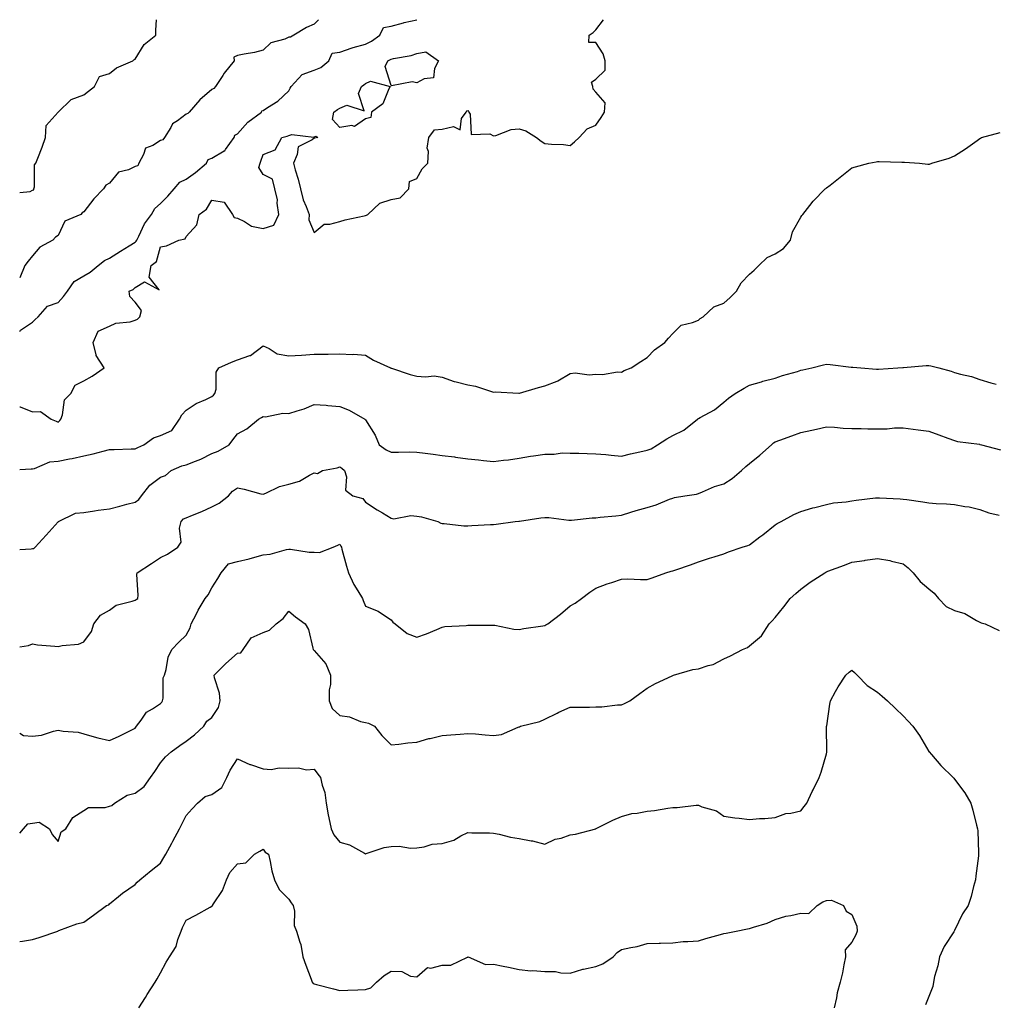
# Model space of a CAD drawing. Units: inches. Extents: x 923603 to 926243, y 7342778 to 7345418.
# Drawn here: x 923603 to 923984, y 7345033 to 7345418 of the extents above; entities that cross this region are included whole.
import ezdxf

# ---------------------------------------------------------------- set-up
doc = ezdxf.new("R2010")
doc.units = ezdxf.units.IN
doc.header["$MEASUREMENT"] = 0
doc.layers.add('Contour_92367342', color=7, linetype='Continuous', true_color=0xb0c2a7)

msp = doc.modelspace()

# ---------------------------------------------------------------- linework, layer by layer
at = {"layer": 'Contour_92367342'}
for points in [[(923603, 7345296.19, 3343), (923603.33, 7345296.64, 3343), (923608.05, 7345299.85, 3343), (923609.06, 7345300.91, 3343), (923610.16, 7345301.92, 3343), (923613.85, 7345306.12, 3343), (923618.05, 7345307.56, 3343), (923620.15, 7345309.82, 3343), (923621.73, 7345311.92, 3343), (923624.31, 7345315.66, 3343), (923628.05, 7345317.9, 3343), (923630.55, 7345319.42, 3343), (923633.65, 7345321.92, 3343), (923636.06, 7345323.91, 3343), (923638.05, 7345324.89, 3343), (923642.41, 7345327.56, 3343), (923645.76, 7345329.63, 3343), (923648.05, 7345331.04, 3343), (923648.52, 7345331.45, 3343), (923648.76, 7345331.92, 3343), (923649.56, 7345333.43, 3343), (923651.77, 7345338.2, 3343), (923654.44, 7345341.92, 3343), (923655.74, 7345344.23, 3343), (923658.05, 7345346.2, 3343), (923660.9, 7345349.07, 3343), (923663.32, 7345351.92, 3343), (923665.48, 7345354.49, 3343), (923668.05, 7345355.63, 3343), (923671.71, 7345358.26, 3343), (923675.96, 7345361.92, 3343), (923676.64, 7345363.33, 3343), (923678.05, 7345363.93, 3343), (923682.84, 7345366.71, 3343), (923683.15, 7345366.82, 3343), (923683.4, 7345367.27, 3343), (923686.77, 7345371.92, 3343), (923687.03, 7345372.94, 3343), (923688.05, 7345373.44, 3343), (923692.05, 7345377.92, 3343), (923697.47, 7345381.92, 3343), (923697.62, 7345382.35, 3343), (923698.05, 7345382.49, 3343), (923699.79, 7345383.66, 3343), (923703.83, 7345386.14, 3343), (923708.05, 7345390.22, 3343), (923708.68, 7345391.29, 3343), (923709.01, 7345391.92, 3343), (923713.36, 7345396.61, 3343), (923718.05, 7345398.34, 3343), (923720.59, 7345399.38, 3343), (923723.77, 7345401.92, 3343), (923725.09, 7345404.88, 3343), (923728.05, 7345405.32, 3343), (923732.9, 7345407.07, 3343), (923733.26, 7345407.13, 3343), (923738.05, 7345408.39, 3343), (923740.34, 7345409.63, 3343), (923743.59, 7345411.92, 3343), (923745.03, 7345414.94, 3343), (923748.05, 7345415.44, 3343), (923752.91, 7345416.78, 3343), (923753.12, 7345416.85, 3343), (923758.05, 7345417.97, 3343), (923758.1, 7345418, 3343)], [(923719.75, 7345418, 3343), (923718.05, 7345416.3, 3343), (923715.02, 7345414.95, 3343), (923710.13, 7345411.92, 3343), (923708.74, 7345411.23, 3343), (923708.05, 7345411.12, 3343), (923706.57, 7345410.44, 3343), (923701.04, 7345408.93, 3343), (923698.05, 7345406.08, 3343), (923694.73, 7345405.24, 3343), (923690.67, 7345404.54, 3343), (923688.05, 7345403.95, 3343), (923686.63, 7345403.34, 3343), (923686.74, 7345401.92, 3343), (923682.9, 7345397.07, 3343), (923682.33, 7345396.2, 3343), (923679.42, 7345391.92, 3343), (923678.83, 7345391.14, 3343), (923678.05, 7345390.69, 3343), (923673.32, 7345386.65, 3343), (923669.21, 7345381.92, 3343), (923668.65, 7345381.32, 3343), (923668.05, 7345381.06, 3343), (923664.63, 7345378.5, 3343), (923662.69, 7345377.28, 3343), (923662.03, 7345375.9, 3343), (923659.52, 7345371.92, 3343), (923658.93, 7345371.04, 3343), (923658.05, 7345370.75, 3343), (923654.95, 7345368.82, 3343), (923652.16, 7345367.81, 3343), (923651.4, 7345365.27, 3343), (923649.47, 7345361.92, 3343), (923649.11, 7345360.86, 3343), (923648.05, 7345360.58, 3343), (923645.5, 7345359.37, 3343), (923641.57, 7345358.4, 3343), (923638.05, 7345354.18, 3343), (923636.66, 7345353.31, 3343), (923635.7, 7345351.92, 3343), (923631.98, 7345347.99, 3343), (923628.05, 7345342.96, 3343), (923627.41, 7345342.56, 3343), (923626.82, 7345341.92, 3343), (923620.66, 7345339.31, 3343), (923618.05, 7345333.74, 3343), (923617, 7345332.97, 3343), (923615.91, 7345331.92, 3343), (923610.87, 7345329.1, 3343), (923608.05, 7345325.71, 3343), (923606.25, 7345323.72, 3343), (923605.02, 7345321.92, 3343), (923603, 7345317.16, 3343)], [(923603, 7345266.72, 3342), (923603.24, 7345266.73, 3342), (923608.05, 7345264.78, 3342), (923611.06, 7345264.93, 3342), (923615.26, 7345261.92, 3342), (923617.24, 7345261.11, 3342), (923618.05, 7345260.71, 3342), (923618.62, 7345261.35, 3342), (923619.05, 7345261.92, 3342), (923619.71, 7345263.59, 3342), (923620.54, 7345269.43, 3342), (923623, 7345271.92, 3342), (923624.72, 7345275.25, 3342), (923628.05, 7345276.88, 3342), (923631.24, 7345278.73, 3342), (923635.95, 7345281.92, 3342), (923632.87, 7345286.74, 3342), (923632.9, 7345287.07, 3342), (923631.68, 7345291.92, 3342), (923633.61, 7345296.36, 3342), (923638.05, 7345298.22, 3342), (923640.58, 7345299.39, 3342), (923646.14, 7345300.01, 3342), (923648.05, 7345300.55, 3342), (923648.98, 7345300.99, 3342), (923649.98, 7345301.92, 3342), (923650.56, 7345304.43, 3342), (923648.05, 7345307.66, 3342), (923646.03, 7345309.9, 3342), (923645.75, 7345311.92, 3342), (923647.38, 7345312.59, 3342), (923648.05, 7345313.38, 3342), (923651.76, 7345315.63, 3342), (923657.47, 7345312.5, 3342), (923653.51, 7345317.38, 3342), (923654.36, 7345321.92, 3342), (923656.42, 7345323.55, 3342), (923658.05, 7345329.24, 3342), (923660.29, 7345329.68, 3342), (923665.16, 7345331.92, 3342), (923667.61, 7345332.36, 3342), (923668.05, 7345333.31, 3342), (923672.16, 7345337.81, 3342), (923673.08, 7345341.92, 3342), (923676.01, 7345343.96, 3342), (923678.05, 7345347.47, 3342), (923682.89, 7345346.76, 3342), (923686.15, 7345341.92, 3342), (923686.81, 7345340.68, 3342), (923688.05, 7345340.44, 3342), (923690.8, 7345339.17, 3342), (923693.5, 7345337.37, 3342), (923698.05, 7345336.43, 3342), (923702.27, 7345337.7, 3342), (923704.22, 7345341.92, 3342), (923703.59, 7345346.38, 3342), (923703.69, 7345347.56, 3342), (923702.61, 7345351.92, 3342), (923701.77, 7345355.64, 3342), (923698.05, 7345357.56, 3342), (923696.41, 7345360.28, 3342), (923696.91, 7345361.92, 3342), (923697.19, 7345362.78, 3342), (923698.05, 7345365.37, 3342), (923702.83, 7345367.14, 3342), (923705.35, 7345371.92, 3342), (923707.45, 7345372.52, 3342), (923708.05, 7345372.72, 3342), (923709.23, 7345373.1, 3342), (923717.93, 7345372.04, 3342), (923718.05, 7345372.22, 3342), (923718.68, 7345372.55, 3342), (923719.42, 7345371.92, 3342), (923718.31, 7345371.66, 3342), (923718.05, 7345371.7, 3342), (923717.2, 7345371.07, 3342), (923711.7, 7345368.27, 3342), (923711.43, 7345365.3, 3342), (923709.93, 7345361.92, 3342), (923710.59, 7345359.38, 3342), (923711.79, 7345355.66, 3342), (923712.61, 7345351.92, 3342), (923713.7, 7345347.57, 3342), (923714.92, 7345345.05, 3342), (923716.07, 7345341.92, 3342), (923715.94, 7345339.81, 3342), (923718.05, 7345334.9, 3342), (923721.85, 7345338.12, 3342), (923724.18, 7345338.05, 3342), (923728.05, 7345339.21, 3342), (923730.13, 7345339.84, 3342), (923737.52, 7345341.39, 3342), (923738.05, 7345341.53, 3342), (923738.39, 7345341.58, 3342), (923738.92, 7345341.92, 3342), (923743.71, 7345346.26, 3342), (923748.05, 7345347.78, 3342), (923751.61, 7345348.36, 3342), (923754.92, 7345351.92, 3342), (923755.18, 7345354.79, 3342), (923758.05, 7345355.91, 3342), (923760.23, 7345359.74, 3342), (923762.34, 7345361.92, 3342), (923762.63, 7345366.5, 3342), (923762.12, 7345367.85, 3342), (923762.82, 7345371.92, 3342), (923765.03, 7345374.94, 3342), (923768.05, 7345375.27, 3342), (923772.4, 7345376.27, 3342), (923774.97, 7345375, 3342), (923775.55, 7345379.42, 3342), (923777.35, 7345381.92, 3342), (923777.63, 7345382.34, 3342), (923778.05, 7345382.55, 3342), (923778.28, 7345382.15, 3342), (923778.46, 7345381.92, 3342), (923778.93, 7345381.04, 3342), (923779.32, 7345373.19, 3342), (923786.61, 7345373.36, 3342), (923788.05, 7345372.67, 3342), (923788.93, 7345372.8, 3342), (923794.92, 7345375.05, 3342), (923798.05, 7345375.33, 3342), (923800.67, 7345374.54, 3342), (923804.79, 7345371.92, 3342), (923806.65, 7345370.52, 3342), (923808.05, 7345369.57, 3342), (923810.66, 7345369.31, 3342), (923815.36, 7345369.23, 3342), (923818.05, 7345368.85, 3342), (923819.71, 7345370.26, 3342), (923821.44, 7345371.92, 3342), (923824.67, 7345375.3, 3342), (923828.05, 7345376.79, 3342), (923830.16, 7345379.81, 3342), (923831.38, 7345381.92, 3342), (923831.66, 7345385.53, 3342), (923828.05, 7345389.7, 3342), (923826.98, 7345390.85, 3342), (923826.87, 7345391.92, 3342), (923826.37, 7345393.6, 3342), (923828.05, 7345394.75, 3342), (923831.63, 7345398.34, 3342), (923831.62, 7345401.92, 3342), (923830.83, 7345404.7, 3342), (923828.05, 7345409.09, 3342), (923825.27, 7345409.14, 3342), (923825.42, 7345411.92, 3342), (923826.91, 7345413.06, 3342), (923828.05, 7345413.99, 3342), (923830.97, 7345418, 3342)], [(923603, 7345350.53, 3343), (923607.06, 7345350.93, 3343), (923608.05, 7345351.39, 3343), (923608.46, 7345351.51, 3343), (923608.57, 7345351.92, 3343), (923608.8, 7345352.67, 3343), (923608.74, 7345361.23, 3343), (923609.28, 7345361.92, 3343), (923610.02, 7345363.89, 3343), (923611.77, 7345368.2, 3343), (923613.09, 7345371.92, 3343), (923613.37, 7345376.6, 3343), (923618.05, 7345381.92, 3343), (923623.12, 7345386.85, 3343), (923628.05, 7345388.63, 3343), (923629.92, 7345390.05, 3343), (923632.16, 7345391.92, 3343), (923634.12, 7345395.85, 3343), (923638.05, 7345396.97, 3343), (923640.79, 7345399.18, 3343), (923647.16, 7345401.92, 3343), (923647.63, 7345402.34, 3343), (923648.05, 7345402.59, 3343), (923651.6, 7345408.37, 3343), (923656.11, 7345411.92, 3343), (923656.12, 7345413.85, 3343), (923656.45, 7345418, 3343)], [(923603, 7345242.29, 3341), (923607.46, 7345242.51, 3341), (923608.05, 7345242.51, 3341), (923608.75, 7345242.62, 3341), (923614.76, 7345245.21, 3341), (923618.05, 7345245.49, 3341), (923622.51, 7345246.38, 3341), (923623.47, 7345246.5, 3341), (923628.05, 7345247.61, 3341), (923631.64, 7345248.33, 3341), (923635.6, 7345249.47, 3341), (923638.05, 7345250.04, 3341), (923639.94, 7345250.03, 3341), (923646.49, 7345250.36, 3341), (923648.05, 7345250.34, 3341), (923649.16, 7345250.81, 3341), (923651.5, 7345251.92, 3341), (923655.28, 7345254.69, 3341), (923658.05, 7345255.49, 3341), (923662.44, 7345257.53, 3341), (923665.46, 7345261.92, 3341), (923666.32, 7345263.65, 3341), (923668.05, 7345265.42, 3341), (923671.96, 7345268.01, 3341), (923675.75, 7345269.62, 3341), (923678.05, 7345270.76, 3341), (923678.67, 7345271.3, 3341), (923679.26, 7345271.92, 3341), (923679.71, 7345273.59, 3341), (923679.71, 7345280.26, 3341), (923680.73, 7345281.92, 3341), (923685.72, 7345284.25, 3341), (923688.05, 7345285.15, 3341), (923692.91, 7345286.78, 3341), (923693.17, 7345286.8, 3341), (923698.05, 7345290.58, 3341), (923700.44, 7345289.53, 3341), (923703.53, 7345287.4, 3341), (923708.05, 7345286.64, 3341), (923713.04, 7345286.93, 3341), (923713.06, 7345286.93, 3341), (923718.05, 7345287.33, 3341), (923722.6, 7345287.37, 3341), (923723.51, 7345287.38, 3341), (923728.05, 7345287.42, 3341), (923732.79, 7345287.18, 3341), (923733.43, 7345287.3, 3341), (923738.05, 7345286.93, 3341), (923741.12, 7345284.99, 3341), (923747.86, 7345281.92, 3341), (923748, 7345281.87, 3341), (923748.05, 7345281.85, 3341), (923748.15, 7345281.82, 3341), (923755.52, 7345279.39, 3341), (923758.05, 7345278.79, 3341), (923761.53, 7345278.44, 3341), (923764.92, 7345278.8, 3341), (923768.05, 7345278.29, 3341), (923772.74, 7345276.61, 3341), (923773.46, 7345276.51, 3341), (923778.05, 7345275.33, 3341), (923780.97, 7345274.84, 3341), (923787.26, 7345272.71, 3341), (923788.05, 7345272.54, 3341), (923788.69, 7345272.56, 3341), (923797.91, 7345272.06, 3341), (923798.05, 7345272.07, 3341), (923798.26, 7345272.13, 3341), (923805.63, 7345274.34, 3341), (923808.05, 7345275, 3341), (923812.95, 7345276.82, 3341), (923813.11, 7345276.86, 3341), (923818.05, 7345279.8, 3341), (923819.92, 7345280.05, 3341), (923825.42, 7345279.29, 3341), (923828.05, 7345279.5, 3341), (923830.59, 7345279.38, 3341), (923836.51, 7345280.38, 3341), (923838.05, 7345280.26, 3341), (923839.04, 7345280.93, 3341), (923841.78, 7345281.92, 3341), (923845.54, 7345284.43, 3341), (923848.05, 7345286.08, 3341), (923850.95, 7345289.02, 3341), (923854.92, 7345291.92, 3341), (923856.43, 7345293.54, 3341), (923858.05, 7345295.41, 3341), (923861.33, 7345298.64, 3341), (923865.8, 7345299.67, 3341), (923868.05, 7345300.67, 3341), (923868.71, 7345301.26, 3341), (923869.89, 7345301.92, 3341), (923874.11, 7345305.86, 3341), (923878.05, 7345307.3, 3341), (923880.47, 7345309.5, 3341), (923882.92, 7345311.92, 3341), (923884.75, 7345315.22, 3341), (923888.05, 7345318.52, 3341), (923889.89, 7345320.08, 3341), (923891.61, 7345321.92, 3341), (923894.88, 7345325.09, 3341), (923898.05, 7345326.52, 3341), (923901.34, 7345328.63, 3341), (923904.06, 7345331.92, 3341), (923904.86, 7345335.11, 3341), (923908.05, 7345340.9, 3341), (923908.49, 7345341.48, 3341), (923908.85, 7345341.92, 3341), (923911.55, 7345345.42, 3341), (923912.83, 7345347.14, 3341), (923917.64, 7345351.92, 3341), (923917.86, 7345352.11, 3341), (923918.05, 7345352.25, 3341), (923919.53, 7345353.4, 3341), (923923.49, 7345356.48, 3341), (923928.05, 7345360.14, 3341), (923929.45, 7345360.52, 3341), (923934.64, 7345361.92, 3341), (923937.53, 7345362.44, 3341), (923938.05, 7345362.55, 3341), (923938.69, 7345362.56, 3341), (923947.58, 7345362.39, 3341), (923948.05, 7345362.4, 3341), (923948.53, 7345362.4, 3341), (923954.41, 7345361.92, 3341), (923957.69, 7345361.56, 3341), (923958.05, 7345361.5, 3341), (923958.39, 7345361.58, 3341), (923959.3, 7345361.92, 3341), (923966.07, 7345363.9, 3341), (923968.05, 7345364.84, 3341), (923972.37, 7345367.6, 3341), (923976.95, 7345370.82, 3341), (923978.05, 7345371.58, 3341), (923978.26, 7345371.71, 3341), (923978.64, 7345371.92, 3341), (923985.98, 7345373.99, 3341)], [(923603, 7345210.99, 3340), (923607.46, 7345211.33, 3340), (923608.05, 7345211.44, 3340), (923608.53, 7345211.44, 3340), (923609, 7345211.92, 3340), (923613.3, 7345216.67, 3340), (923618.05, 7345221.83, 3340), (923618.11, 7345221.86, 3340), (923618.17, 7345221.92, 3340), (923624.82, 7345225.15, 3340), (923628.05, 7345225.51, 3340), (923632.19, 7345226.06, 3340), (923633.64, 7345226.33, 3340), (923638.05, 7345226.85, 3340), (923642.07, 7345227.9, 3340), (923644.81, 7345228.68, 3340), (923648.05, 7345229.56, 3340), (923649.49, 7345230.48, 3340), (923650.55, 7345231.92, 3340), (923653.81, 7345236.16, 3340), (923658.05, 7345239.3, 3340), (923659.99, 7345239.98, 3340), (923662.18, 7345241.92, 3340), (923666.29, 7345243.68, 3340), (923668.05, 7345244.03, 3340), (923671.65, 7345245.52, 3340), (923673.73, 7345246.24, 3340), (923678.05, 7345248.48, 3340), (923680.54, 7345249.43, 3340), (923684.77, 7345251.92, 3340), (923686.18, 7345253.79, 3340), (923688.05, 7345256.19, 3340), (923691.77, 7345258.2, 3340), (923696.27, 7345261.92, 3340), (923697.42, 7345262.55, 3340), (923698.05, 7345262.92, 3340), (923698.95, 7345262.82, 3340), (923705.73, 7345264.24, 3340), (923708.05, 7345264.11, 3340), (923711.36, 7345265.23, 3340), (923714.06, 7345265.91, 3340), (923718.05, 7345267.7, 3340), (923722.63, 7345267.34, 3340), (923723.38, 7345267.25, 3340), (923728.05, 7345266.92, 3340), (923731.62, 7345265.49, 3340), (923737.84, 7345261.92, 3340), (923737.94, 7345261.81, 3340), (923738.05, 7345261.64, 3340), (923741.84, 7345255.71, 3340), (923743.36, 7345251.92, 3340), (923746.1, 7345249.97, 3340), (923748.05, 7345249.09, 3340), (923750.99, 7345248.98, 3340), (923755.3, 7345249.17, 3340), (923758.05, 7345249.05, 3340), (923761.36, 7345248.61, 3340), (923764.44, 7345248.31, 3340), (923768.05, 7345247.79, 3340), (923772.82, 7345247.15, 3340), (923773.24, 7345247.11, 3340), (923778.05, 7345246.43, 3340), (923782.15, 7345246.02, 3340), (923784.18, 7345245.79, 3340), (923788.05, 7345245.39, 3340), (923792.01, 7345245.88, 3340), (923793.87, 7345246.1, 3340), (923798.05, 7345246.64, 3340), (923802.49, 7345247.48, 3340), (923803.71, 7345247.58, 3340), (923808.05, 7345248.28, 3340), (923811.75, 7345248.22, 3340), (923814.87, 7345248.74, 3340), (923818.05, 7345248.68, 3340), (923821.34, 7345248.63, 3340), (923824.58, 7345248.45, 3340), (923828.05, 7345248.4, 3340), (923831.87, 7345248.1, 3340), (923833.95, 7345247.82, 3340), (923838.05, 7345247.53, 3340), (923841.6, 7345248.37, 3340), (923845.26, 7345249.13, 3340), (923848.05, 7345249.76, 3340), (923849.63, 7345250.34, 3340), (923852.11, 7345251.92, 3340), (923855.68, 7345254.29, 3340), (923858.05, 7345255.56, 3340), (923862.39, 7345257.58, 3340), (923867.71, 7345261.92, 3340), (923867.89, 7345262.08, 3340), (923868.05, 7345262.19, 3340), (923868.72, 7345262.59, 3340), (923874.34, 7345265.63, 3340), (923878.05, 7345268.54, 3340), (923879.86, 7345270.11, 3340), (923882.46, 7345271.92, 3340), (923885.89, 7345274.08, 3340), (923888.05, 7345275.23, 3340), (923892.68, 7345276.55, 3340), (923893.24, 7345276.73, 3340), (923898.05, 7345278.01, 3340), (923900.92, 7345279.05, 3340), (923906.73, 7345280.6, 3340), (923908.05, 7345281.02, 3340), (923908.81, 7345281.16, 3340), (923912.34, 7345281.92, 3340), (923916.87, 7345283.1, 3340), (923918.05, 7345283.41, 3340), (923919.47, 7345283.34, 3340), (923927.71, 7345282.26, 3340), (923928.05, 7345282.24, 3340), (923928.35, 7345282.22, 3340), (923931.5, 7345281.92, 3340), (923937.63, 7345281.5, 3340), (923938.05, 7345281.47, 3340), (923938.46, 7345281.51, 3340), (923945.96, 7345281.92, 3340), (923947.9, 7345282.07, 3340), (923948.05, 7345282.08, 3340), (923948.21, 7345282.08, 3340), (923957.02, 7345282.95, 3340), (923958.05, 7345282.94, 3340), (923958.86, 7345282.73, 3340), (923961.93, 7345281.92, 3340), (923966.78, 7345280.65, 3340), (923968.05, 7345280.18, 3340), (923970.47, 7345279.5, 3340), (923974.7, 7345278.57, 3340), (923978.05, 7345277.46, 3340), (923982.25, 7345276.12, 3340), (923984.4, 7345275.57, 3340)], [(923603, 7345172.98, 3339), (923606.46, 7345173.51, 3339), (923608.05, 7345174.09, 3339), (923609.91, 7345173.78, 3339), (923616.7, 7345173.27, 3339), (923618.05, 7345173.08, 3339), (923619.62, 7345173.49, 3339), (923625.94, 7345174.03, 3339), (923628.05, 7345174.94, 3339), (923631, 7345178.97, 3339), (923632.01, 7345181.92, 3339), (923634.56, 7345185.41, 3339), (923638.05, 7345187.35, 3339), (923640.74, 7345189.23, 3339), (923646.93, 7345190.8, 3339), (923648.05, 7345191.26, 3339), (923648.46, 7345191.51, 3339), (923649.19, 7345191.92, 3339), (923649.28, 7345193.15, 3339), (923648.76, 7345201.21, 3339), (923648.83, 7345201.92, 3339), (923654.45, 7345205.52, 3339), (923658.05, 7345207.94, 3339), (923660.73, 7345209.24, 3339), (923664.81, 7345211.92, 3339), (923666.09, 7345213.88, 3339), (923665.43, 7345219.3, 3339), (923666.05, 7345221.92, 3339), (923667.02, 7345222.95, 3339), (923668.05, 7345223.35, 3339), (923670.54, 7345224.41, 3339), (923674.08, 7345225.89, 3339), (923678.05, 7345227.63, 3339), (923680.85, 7345229.12, 3339), (923684.6, 7345231.92, 3339), (923686.15, 7345233.82, 3339), (923688.05, 7345235.08, 3339), (923690.68, 7345234.55, 3339), (923697.18, 7345232.79, 3339), (923698.05, 7345232.59, 3339), (923699.11, 7345232.98, 3339), (923704.41, 7345235.56, 3339), (923708.05, 7345236.49, 3339), (923712.33, 7345237.64, 3339), (923716.13, 7345240, 3339), (923718.05, 7345240.91, 3339), (923719.33, 7345240.64, 3339), (923721.25, 7345241.92, 3339), (923727, 7345242.97, 3339), (923728.05, 7345243.35, 3339), (923728.86, 7345242.73, 3339), (923729.79, 7345241.92, 3339), (923730.63, 7345239.34, 3339), (923730.26, 7345234.13, 3339), (923733.05, 7345231.92, 3339), (923737.06, 7345230.93, 3339), (923738.05, 7345229.47, 3339), (923742.65, 7345226.52, 3339), (923744.63, 7345225.34, 3339), (923748.05, 7345223.26, 3339), (923749.13, 7345223, 3339), (923755.73, 7345224.24, 3339), (923758.05, 7345223.97, 3339), (923759.89, 7345223.76, 3339), (923766.33, 7345221.92, 3339), (923767.46, 7345221.33, 3339), (923768.05, 7345221.16, 3339), (923768.81, 7345221.16, 3339), (923776.41, 7345220.28, 3339), (923778.05, 7345220.27, 3339), (923779.64, 7345220.33, 3339), (923786.88, 7345220.75, 3339), (923788.05, 7345220.8, 3339), (923789.03, 7345220.94, 3339), (923796.57, 7345221.92, 3339), (923797.9, 7345222.07, 3339), (923798.05, 7345222.08, 3339), (923798.23, 7345222.1, 3339), (923806.53, 7345223.44, 3339), (923808.05, 7345223.56, 3339), (923809.66, 7345223.53, 3339), (923817.53, 7345222.44, 3339), (923818.05, 7345222.43, 3339), (923818.57, 7345222.44, 3339), (923826.6, 7345223.37, 3339), (923828.05, 7345223.39, 3339), (923829.73, 7345223.6, 3339), (923835.8, 7345224.17, 3339), (923838.05, 7345224.46, 3339), (923841.7, 7345225.57, 3339), (923843.72, 7345226.25, 3339), (923848.05, 7345227.46, 3339), (923851.54, 7345228.43, 3339), (923856.75, 7345230.62, 3339), (923858.05, 7345231.07, 3339), (923858.7, 7345231.27, 3339), (923862.76, 7345231.92, 3339), (923867.34, 7345232.63, 3339), (923868.05, 7345232.94, 3339), (923869.66, 7345233.53, 3339), (923874.37, 7345235.6, 3339), (923878.05, 7345236.69, 3339), (923881.23, 7345238.74, 3339), (923884.92, 7345241.92, 3339), (923886.54, 7345243.43, 3339), (923888.05, 7345244.57, 3339), (923892.1, 7345247.87, 3339), (923896.56, 7345251.92, 3339), (923897.34, 7345252.63, 3339), (923898.05, 7345253.1, 3339), (923899.91, 7345253.78, 3339), (923904.51, 7345255.46, 3339), (923908.05, 7345256.75, 3339), (923912.37, 7345257.6, 3339), (923914.21, 7345258.08, 3339), (923918.05, 7345258.91, 3339), (923921.23, 7345258.74, 3339), (923924.58, 7345258.45, 3339), (923928.05, 7345258.27, 3339), (923931.67, 7345258.3, 3339), (923934.25, 7345258.12, 3339), (923938.05, 7345258.14, 3339), (923941.81, 7345258.16, 3339), (923944.65, 7345258.52, 3339), (923948.05, 7345258.54, 3339), (923951.94, 7345258.03, 3339), (923953.84, 7345257.71, 3339), (923958.05, 7345257.21, 3339), (923961.91, 7345255.78, 3339), (923965.49, 7345254.48, 3339), (923968.05, 7345253.54, 3339), (923969.32, 7345253.19, 3339), (923977.86, 7345252.11, 3339), (923978.05, 7345252.07, 3339), (923978.17, 7345252.04, 3339), (923978.69, 7345251.92, 3339), (923986.04, 7345249.91, 3339)], [(923603, 7345139.25, 3338), (923604.46, 7345138.33, 3338), (923608.05, 7345138.03, 3338), (923611.47, 7345138.5, 3338), (923616.2, 7345140.07, 3338), (923618.05, 7345140.44, 3338), (923619.94, 7345140.03, 3338), (923625.83, 7345139.7, 3338), (923628.05, 7345139, 3338), (923632.09, 7345137.88, 3338), (923633.5, 7345137.37, 3338), (923638.05, 7345136.36, 3338), (923641.88, 7345138.09, 3338), (923646.58, 7345140.45, 3338), (923648.05, 7345141.16, 3338), (923648.35, 7345141.62, 3338), (923648.63, 7345141.92, 3338), (923650.45, 7345144.32, 3338), (923652.51, 7345147.46, 3338), (923654.84, 7345148.71, 3338), (923658.05, 7345150.85, 3338), (923658.56, 7345151.41, 3338), (923658.78, 7345151.92, 3338), (923658.99, 7345152.86, 3338), (923659.09, 7345160.88, 3338), (923659.52, 7345161.92, 3338), (923660.2, 7345164.07, 3338), (923660.98, 7345168.99, 3338), (923662.46, 7345171.92, 3338), (923665.2, 7345174.77, 3338), (923668.05, 7345177.58, 3338), (923669.57, 7345180.4, 3338), (923670, 7345181.92, 3338), (923672.04, 7345185.91, 3338), (923672.68, 7345187.29, 3338), (923675.49, 7345191.92, 3338), (923676.62, 7345193.35, 3338), (923678.05, 7345196.01, 3338), (923680.34, 7345199.63, 3338), (923681.71, 7345201.92, 3338), (923684.57, 7345205.4, 3338), (923688.05, 7345206.29, 3338), (923692.64, 7345207.33, 3338), (923693.91, 7345207.78, 3338), (923698.05, 7345208.94, 3338), (923700.76, 7345209.21, 3338), (923707.15, 7345211.02, 3338), (923708.05, 7345211.14, 3338), (923708.8, 7345211.17, 3338), (923716.09, 7345209.96, 3338), (923718.05, 7345210.01, 3338), (923720.14, 7345209.83, 3338), (923725.41, 7345211.92, 3338), (923727.22, 7345212.75, 3338), (923728.05, 7345213.05, 3338), (923728.45, 7345212.32, 3338), (923728.64, 7345211.92, 3338), (923728.87, 7345211.1, 3338), (923730.64, 7345204.51, 3338), (923731.39, 7345201.92, 3338), (923733.51, 7345197.38, 3338), (923735.11, 7345194.86, 3338), (923736.83, 7345191.92, 3338), (923737.19, 7345191.06, 3338), (923738.05, 7345188.92, 3338), (923742.98, 7345186.85, 3338), (923743.51, 7345186.46, 3338), (923748.05, 7345183.49, 3338), (923748.7, 7345182.57, 3338), (923749.6, 7345181.92, 3338), (923754.34, 7345178.21, 3338), (923758.05, 7345176.82, 3338), (923761.93, 7345178.04, 3338), (923765.94, 7345179.81, 3338), (923768.05, 7345180.61, 3338), (923769, 7345180.97, 3338), (923777.4, 7345181.27, 3338), (923778.05, 7345181.41, 3338), (923778.57, 7345181.4, 3338), (923787.63, 7345181.5, 3338), (923788.05, 7345181.49, 3338), (923788.55, 7345181.42, 3338), (923796.04, 7345179.91, 3338), (923798.05, 7345179.69, 3338), (923799.87, 7345180.1, 3338), (923807.32, 7345181.19, 3338), (923808.05, 7345181.33, 3338), (923808.46, 7345181.51, 3338), (923809.21, 7345181.92, 3338), (923814.2, 7345185.77, 3338), (923818.05, 7345189, 3338), (923819.92, 7345190.05, 3338), (923822.44, 7345191.92, 3338), (923825.66, 7345194.31, 3338), (923828.05, 7345195.94, 3338), (923832.44, 7345197.53, 3338), (923834.27, 7345198.14, 3338), (923838.05, 7345199.45, 3338), (923840.48, 7345199.49, 3338), (923845.4, 7345199.27, 3338), (923848.05, 7345199.31, 3338), (923850.03, 7345199.94, 3338), (923855.36, 7345201.92, 3338), (923857.47, 7345202.5, 3338), (923858.05, 7345202.65, 3338), (923859.2, 7345203.07, 3338), (923865.01, 7345204.96, 3338), (923868.05, 7345206.25, 3338), (923872.36, 7345207.61, 3338), (923874.29, 7345208.16, 3338), (923878.05, 7345209.3, 3338), (923879.88, 7345210.09, 3338), (923885.17, 7345211.92, 3338), (923887.36, 7345212.61, 3338), (923888.05, 7345212.87, 3338), (923892.08, 7345215.95, 3338), (923893.18, 7345216.79, 3338), (923898.05, 7345220.65, 3338), (923898.85, 7345221.12, 3338), (923900.43, 7345221.92, 3338), (923905.34, 7345224.63, 3338), (923908.05, 7345225.89, 3338), (923912.71, 7345227.26, 3338), (923913.57, 7345227.44, 3338), (923918.05, 7345228.58, 3338), (923920.79, 7345229.18, 3338), (923925.72, 7345229.59, 3338), (923928.05, 7345230, 3338), (923929.75, 7345230.22, 3338), (923937.28, 7345231.15, 3338), (923938.05, 7345231.25, 3338), (923938.76, 7345231.21, 3338), (923946.92, 7345230.79, 3338), (923948.05, 7345230.72, 3338), (923949.47, 7345230.5, 3338), (923955.7, 7345229.57, 3338), (923958.05, 7345229.21, 3338), (923960.99, 7345228.98, 3338), (923964.98, 7345228.85, 3338), (923968.05, 7345228.58, 3338), (923972.14, 7345227.83, 3338), (923973.8, 7345227.67, 3338), (923978.05, 7345226.7, 3338), (923981.52, 7345225.39, 3338), (923985.57, 7345224.4, 3338)], [(923603, 7345100.19, 3337), (923604.52, 7345101.92, 3337), (923606.2, 7345103.77, 3337), (923608.05, 7345104.13, 3337), (923610.56, 7345104.43, 3337), (923614.69, 7345101.92, 3337), (923615.74, 7345099.61, 3337), (923618.05, 7345096.95, 3337), (923619.25, 7345100.72, 3337), (923621.03, 7345101.92, 3337), (923623.71, 7345106.26, 3337), (923628.05, 7345109.06, 3337), (923629.81, 7345110.16, 3337), (923636.37, 7345110.24, 3337), (923638.05, 7345110.71, 3337), (923638.92, 7345111.05, 3337), (923640.05, 7345111.92, 3337), (923644.94, 7345115.03, 3337), (923648.05, 7345115.75, 3337), (923651.6, 7345118.37, 3337), (923654.14, 7345121.92, 3337), (923655.76, 7345124.21, 3337), (923658.05, 7345127.62, 3337), (923659.97, 7345130, 3337), (923662.15, 7345131.92, 3337), (923665.48, 7345134.49, 3337), (923668.05, 7345136.16, 3337), (923671.31, 7345138.66, 3337), (923674.91, 7345141.92, 3337), (923676.05, 7345143.92, 3337), (923678.05, 7345145.43, 3337), (923680.66, 7345149.31, 3337), (923681.28, 7345151.92, 3337), (923680.99, 7345154.86, 3337), (923679.07, 7345160.9, 3337), (923678.92, 7345161.92, 3337), (923683.48, 7345166.49, 3337), (923688.05, 7345170.54, 3337), (923689.34, 7345170.63, 3337), (923690.25, 7345171.92, 3337), (923693.41, 7345176.56, 3337), (923698.05, 7345178.56, 3337), (923700.5, 7345179.47, 3337), (923703.17, 7345181.92, 3337), (923705.86, 7345184.11, 3337), (923708.05, 7345186.96, 3337), (923710.78, 7345184.65, 3337), (923714.51, 7345181.92, 3337), (923715.82, 7345179.69, 3337), (923717.45, 7345172.52, 3337), (923717.67, 7345171.92, 3337), (923717.84, 7345171.71, 3337), (923718.05, 7345171.61, 3337), (923722.51, 7345166.38, 3337), (923724.41, 7345161.92, 3337), (923724.4, 7345158.27, 3337), (923723.81, 7345156.16, 3337), (923723.81, 7345151.92, 3337), (923725.01, 7345148.88, 3337), (923728.05, 7345146.12, 3337), (923731.78, 7345145.65, 3337), (923736.12, 7345143.85, 3337), (923738.05, 7345143.44, 3337), (923739.25, 7345143.12, 3337), (923741.63, 7345141.92, 3337), (923744.43, 7345138.3, 3337), (923748.05, 7345134.63, 3337), (923751.07, 7345134.94, 3337), (923754.55, 7345135.42, 3337), (923758.05, 7345135.73, 3337), (923762.84, 7345137.13, 3337), (923763.36, 7345137.23, 3337), (923768.05, 7345138.39, 3337), (923771.32, 7345138.65, 3337), (923775.05, 7345138.92, 3337), (923778.05, 7345139.16, 3337), (923781.04, 7345138.93, 3337), (923784.74, 7345138.61, 3337), (923788.05, 7345138.35, 3337), (923791.19, 7345138.78, 3337), (923797.73, 7345141.6, 3337), (923798.05, 7345141.68, 3337), (923798.19, 7345141.78, 3337), (923798.59, 7345141.92, 3337), (923806.2, 7345143.77, 3337), (923808.05, 7345144.66, 3337), (923812.85, 7345147.12, 3337), (923813.52, 7345147.39, 3337), (923818.05, 7345149.41, 3337), (923820.5, 7345149.47, 3337), (923825.54, 7345149.41, 3337), (923828.05, 7345149.48, 3337), (923830.41, 7345149.56, 3337), (923836.42, 7345150.29, 3337), (923838.05, 7345150.35, 3337), (923839.16, 7345150.81, 3337), (923841.24, 7345151.92, 3337), (923845.16, 7345154.81, 3337), (923848.05, 7345156.77, 3337), (923851.35, 7345158.62, 3337), (923857.83, 7345161.7, 3337), (923858.05, 7345161.81, 3337), (923858.14, 7345161.83, 3337), (923858.33, 7345161.92, 3337), (923865.89, 7345164.08, 3337), (923868.05, 7345164.43, 3337), (923871.84, 7345165.71, 3337), (923873.88, 7345166.09, 3337), (923878.05, 7345168.27, 3337), (923880.57, 7345169.4, 3337), (923885.24, 7345171.92, 3337), (923887.24, 7345172.73, 3337), (923888.05, 7345173.32, 3337), (923892.66, 7345177.31, 3337), (923895.66, 7345181.92, 3337), (923896.89, 7345183.08, 3337), (923898.05, 7345184.46, 3337), (923901.4, 7345188.57, 3337), (923903.88, 7345191.92, 3337), (923906.12, 7345193.85, 3337), (923908.05, 7345195.52, 3337), (923911.77, 7345198.2, 3337), (923917.4, 7345201.92, 3337), (923917.82, 7345202.15, 3337), (923918.05, 7345202.27, 3337), (923918.61, 7345202.48, 3337), (923925.08, 7345204.89, 3337), (923928.05, 7345206.04, 3337), (923932.89, 7345206.76, 3337), (923933.18, 7345206.79, 3337), (923938.05, 7345207.55, 3337), (923942.86, 7345206.73, 3337), (923943.46, 7345206.51, 3337), (923948.05, 7345205.39, 3337), (923949.98, 7345203.85, 3337), (923951.91, 7345201.92, 3337), (923954.65, 7345198.52, 3337), (923958.05, 7345195.66, 3337), (923960.12, 7345193.99, 3337), (923961.85, 7345191.92, 3337), (923964.82, 7345188.69, 3337), (923968.05, 7345187.13, 3337), (923972.19, 7345186.06, 3337), (923976.65, 7345183.32, 3337), (923978.05, 7345182.67, 3337), (923978.49, 7345182.36, 3337), (923980.02, 7345181.92, 3337), (923985.52, 7345179.39, 3337)], [(923603, 7345057.9, 3336), (923604.12, 7345057.99, 3336), (923608.05, 7345058.58, 3336), (923610.58, 7345059.39, 3336), (923617.87, 7345061.92, 3336), (923617.99, 7345061.98, 3336), (923618.05, 7345062.04, 3336), (923618.23, 7345062.1, 3336), (923625.27, 7345064.7, 3336), (923628.05, 7345065.39, 3336), (923631.84, 7345068.13, 3336), (923636.96, 7345071.92, 3336), (923637.76, 7345072.21, 3336), (923638.05, 7345072.56, 3336), (923641.63, 7345075.5, 3336), (923643.18, 7345076.79, 3336), (923648.05, 7345080.13, 3336), (923648.88, 7345081.09, 3336), (923649.89, 7345081.92, 3336), (923654.33, 7345085.64, 3336), (923658.05, 7345088.46, 3336), (923659.33, 7345090.64, 3336), (923660.09, 7345091.92, 3336), (923662.46, 7345096.33, 3336), (923662.87, 7345097.1, 3336), (923665.42, 7345101.92, 3336), (923666.3, 7345103.67, 3336), (923668.05, 7345107.12, 3336), (923670.32, 7345109.65, 3336), (923672.43, 7345111.92, 3336), (923675.44, 7345114.53, 3336), (923678.05, 7345115.33, 3336), (923681.9, 7345118.07, 3336), (923683.92, 7345121.92, 3336), (923685.16, 7345124.81, 3336), (923688.05, 7345129.21, 3336), (923692.92, 7345127.05, 3336), (923693.09, 7345126.96, 3336), (923698.05, 7345125.26, 3336), (923701.24, 7345125.11, 3336), (923704.32, 7345125.65, 3336), (923708.05, 7345125.54, 3336), (923711.83, 7345125.7, 3336), (923715.03, 7345124.94, 3336), (923718.05, 7345125.17, 3336), (923719.41, 7345123.28, 3336), (923720.47, 7345121.92, 3336), (923721.1, 7345118.87, 3336), (923722.18, 7345116.05, 3336), (923722.72, 7345111.92, 3336), (923723.5, 7345107.37, 3336), (923723.78, 7345106.19, 3336), (923724.59, 7345101.92, 3336), (923725.65, 7345099.52, 3336), (923728.05, 7345096.66, 3336), (923731.75, 7345095.62, 3336), (923737.61, 7345092.36, 3336), (923738.05, 7345092.17, 3336), (923738.37, 7345092.24, 3336), (923745.37, 7345094.6, 3336), (923748.05, 7345095, 3336), (923751.21, 7345095.08, 3336), (923755.6, 7345094.37, 3336), (923758.05, 7345094.47, 3336), (923761.01, 7345094.88, 3336), (923764.14, 7345095.83, 3336), (923768.05, 7345096.19, 3336), (923772.49, 7345097.48, 3336), (923775.29, 7345099.16, 3336), (923778.05, 7345100.47, 3336), (923779.64, 7345100.33, 3336), (923786.44, 7345100.31, 3336), (923788.05, 7345100.13, 3336), (923790.24, 7345099.73, 3336), (923794.74, 7345098.61, 3336), (923798.05, 7345098.11, 3336), (923802.8, 7345097.17, 3336), (923803.27, 7345097.14, 3336), (923808.05, 7345095.82, 3336), (923812.15, 7345097.82, 3336), (923814.42, 7345098.29, 3336), (923818.05, 7345099.5, 3336), (923820.12, 7345099.85, 3336), (923827.95, 7345101.92, 3336), (923828.03, 7345101.94, 3336), (923828.05, 7345101.94, 3336), (923828.1, 7345101.97, 3336), (923834.66, 7345105.31, 3336), (923838.05, 7345106.72, 3336), (923842.13, 7345107.84, 3336), (923844.12, 7345107.99, 3336), (923848.05, 7345108.79, 3336), (923850.92, 7345109.05, 3336), (923856.11, 7345109.98, 3336), (923858.05, 7345110.19, 3336), (923859.78, 7345110.19, 3336), (923867.24, 7345111.11, 3336), (923868.05, 7345111.11, 3336), (923869.47, 7345110.5, 3336), (923875.09, 7345108.96, 3336), (923878.05, 7345106.78, 3336), (923882.3, 7345106.17, 3336), (923883.94, 7345106.03, 3336), (923888.05, 7345105.48, 3336), (923891.98, 7345105.85, 3336), (923894.02, 7345105.95, 3336), (923898.05, 7345106.35, 3336), (923902.16, 7345107.81, 3336), (923904.13, 7345108, 3336), (923908.05, 7345108.94, 3336), (923909.41, 7345110.56, 3336), (923910.43, 7345111.92, 3336), (923912.56, 7345116.43, 3336), (923912.87, 7345117.1, 3336), (923915.22, 7345121.92, 3336), (923915.99, 7345123.98, 3336), (923918.05, 7345131.17, 3336), (923918.18, 7345131.79, 3336), (923918.21, 7345131.92, 3336), (923918.22, 7345132.09, 3336), (923918.15, 7345141.82, 3336), (923918.16, 7345141.92, 3336), (923918.19, 7345142.06, 3336), (923919.4, 7345150.57, 3336), (923919.69, 7345151.92, 3336), (923921.68, 7345155.55, 3336), (923922.61, 7345157.36, 3336), (923925.64, 7345161.92, 3336), (923926.92, 7345163.05, 3336), (923928.05, 7345163.88, 3336), (923929.09, 7345162.96, 3336), (923930.13, 7345161.92, 3336), (923933.94, 7345157.81, 3336), (923938.05, 7345155.23, 3336), (923939.86, 7345153.73, 3336), (923941.91, 7345151.92, 3336), (923944.99, 7345148.86, 3336), (923948.05, 7345146.03, 3336), (923950.04, 7345143.91, 3336), (923951.86, 7345141.92, 3336), (923954.47, 7345138.34, 3336), (923958.05, 7345132.08, 3336), (923958.12, 7345131.99, 3336), (923958.18, 7345131.92, 3336), (923959.11, 7345130.86, 3336), (923962.77, 7345126.64, 3336), (923967.53, 7345121.92, 3336), (923967.77, 7345121.64, 3336), (923968.05, 7345121.32, 3336), (923972.11, 7345115.98, 3336), (923974.43, 7345111.92, 3336), (923975.31, 7345109.18, 3336), (923976.71, 7345103.26, 3336), (923977.09, 7345101.92, 3336), (923977.19, 7345101.06, 3336), (923977.47, 7345092.5, 3336), (923977.52, 7345091.92, 3336), (923977.47, 7345091.34, 3336), (923976.4, 7345083.57, 3336), (923976.25, 7345081.92, 3336), (923975.51, 7345079.38, 3336), (923974.57, 7345075.4, 3336), (923973.38, 7345071.92, 3336), (923971.27, 7345068.7, 3336), (923968.05, 7345062.15, 3336), (923967.95, 7345061.92, 3336), (923967.81, 7345061.68, 3336), (923964.07, 7345055.9, 3336), (923962.21, 7345051.92, 3336), (923961.63, 7345048.34, 3336), (923960.33, 7345044.2, 3336), (923959.85, 7345041.92, 3336), (923959.64, 7345040.33, 3336), (923958.05, 7345036.37, 3336), (923956.8, 7345033.17, 3336)], [(923649.58, 7345031.92, 3335), (923652.16, 7345036.03, 3335), (923652.84, 7345037.13, 3335), (923655.95, 7345041.92, 3335), (923656.73, 7345043.24, 3335), (923658.05, 7345045.58, 3335), (923660.16, 7345049.81, 3335), (923661.52, 7345051.92, 3335), (923664.05, 7345055.92, 3335), (923664.77, 7345058.64, 3335), (923666.09, 7345061.92, 3335), (923666.59, 7345063.38, 3335), (923668.05, 7345066.16, 3335), (923671.8, 7345068.17, 3335), (923677.4, 7345071.27, 3335), (923678.05, 7345071.62, 3335), (923678.24, 7345071.73, 3335), (923678.34, 7345071.92, 3335), (923678.75, 7345072.62, 3335), (923682.21, 7345077.76, 3335), (923683.75, 7345081.92, 3335), (923685.13, 7345084.84, 3335), (923688.05, 7345088.2, 3335), (923691.32, 7345088.65, 3335), (923694.74, 7345091.92, 3335), (923696.79, 7345093.18, 3335), (923698.05, 7345093.92, 3335), (923698.92, 7345092.79, 3335), (923700.13, 7345091.92, 3335), (923700.8, 7345089.17, 3335), (923701.53, 7345085.4, 3335), (923702.46, 7345081.92, 3335), (923704.32, 7345078.19, 3335), (923708.05, 7345074.39, 3335), (923709.06, 7345072.93, 3335), (923709.82, 7345071.92, 3335), (923710.3, 7345069.67, 3335), (923710.26, 7345064.13, 3335), (923711.1, 7345061.92, 3335), (923712.43, 7345057.54, 3335), (923712.85, 7345056.72, 3335), (923713.61, 7345051.92, 3335), (923714.74, 7345048.61, 3335), (923716.84, 7345043.13, 3335), (923717.27, 7345041.92, 3335), (923717.64, 7345041.51, 3335), (923718.05, 7345041.27, 3335), (923718.91, 7345041.06, 3335), (923725.5, 7345039.37, 3335), (923728.05, 7345038.76, 3335), (923731.1, 7345038.87, 3335), (923735.12, 7345038.99, 3335), (923738.05, 7345039.1, 3335), (923740.19, 7345039.78, 3335), (923742.35, 7345041.92, 3335), (923745.38, 7345044.59, 3335), (923748.05, 7345046.32, 3335), (923752.28, 7345046.15, 3335), (923755.6, 7345044.37, 3335), (923758.05, 7345044.08, 3335), (923762.31, 7345047.66, 3335), (923763.58, 7345047.45, 3335), (923768.05, 7345048.56, 3335), (923771.39, 7345048.58, 3335), (923777.91, 7345051.78, 3335), (923778.05, 7345051.78, 3335), (923778.17, 7345051.8, 3335), (923784.95, 7345048.82, 3335), (923788.05, 7345048.97, 3335), (923791.78, 7345048.19, 3335), (923793.92, 7345047.79, 3335), (923798.05, 7345046.89, 3335), (923802.58, 7345046.45, 3335), (923803.46, 7345046.51, 3335), (923808.05, 7345046.19, 3335), (923812.22, 7345046.09, 3335), (923814.38, 7345045.59, 3335), (923818.05, 7345045.46, 3335), (923822.9, 7345047.07, 3335), (923823.21, 7345047.08, 3335), (923828.05, 7345048.11, 3335), (923830.79, 7345049.18, 3335), (923834.84, 7345051.92, 3335), (923836.38, 7345053.59, 3335), (923838.05, 7345054.68, 3335), (923841.64, 7345055.51, 3335), (923844.11, 7345055.86, 3335), (923848.05, 7345057.03, 3335), (923852.74, 7345057.23, 3335), (923853.31, 7345057.18, 3335), (923858.05, 7345057.34, 3335), (923862.17, 7345057.8, 3335), (923863.93, 7345057.8, 3335), (923868.05, 7345058.18, 3335), (923870.95, 7345059.02, 3335), (923876.68, 7345060.55, 3335), (923878.05, 7345060.93, 3335), (923878.91, 7345061.06, 3335), (923882.81, 7345061.92, 3335), (923887.19, 7345062.78, 3335), (923888.05, 7345062.9, 3335), (923889.6, 7345063.47, 3335), (923894.95, 7345065.02, 3335), (923898.05, 7345066.5, 3335), (923902.26, 7345067.71, 3335), (923904.15, 7345068.02, 3335), (923908.05, 7345068.96, 3335), (923911.14, 7345068.83, 3335), (923914.51, 7345071.92, 3335), (923916.66, 7345073.31, 3335), (923918.05, 7345073.89, 3335), (923920.07, 7345073.94, 3335), (923924.75, 7345071.92, 3335), (923925.79, 7345069.66, 3335), (923928.05, 7345068.34, 3335), (923929.93, 7345063.8, 3335), (923930.1, 7345061.92, 3335), (923929.51, 7345060.46, 3335), (923928.05, 7345057.57, 3335), (923925.41, 7345054.56, 3335), (923925.51, 7345051.92, 3335), (923924.82, 7345048.69, 3335), (923924.33, 7345045.64, 3335), (923923.43, 7345041.92, 3335), (923922.21, 7345037.76, 3335), (923921.95, 7345035.82, 3335), (923921.06, 7345031.92, 3335)]]:
    msp.add_polyline3d(points, dxfattribs=at)
for points in [[(923758.05, 7345393.29, 3342), (923756.29, 7345393.68, 3342), (923748.24, 7345392.11, 3342), (923748.05, 7345392.25, 3342), (923745.8, 7345399.67, 3342), (923746.75, 7345401.92, 3342), (923747.62, 7345402.35, 3342), (923748.05, 7345402.64, 3342), (923749.03, 7345402.9, 3342), (923755.95, 7345404.02, 3342), (923758.05, 7345404.73, 3342), (923761.56, 7345405.43, 3342), (923766.6, 7345401.92, 3342), (923765.02, 7345398.89, 3342), (923764.66, 7345395.31, 3342), (923761.01, 7345394.88, 3342)], [(923738.05, 7345379.21, 3342), (923733.73, 7345376.24, 3342), (923732.74, 7345376.61, 3342), (923728.05, 7345375.87, 3342), (923725.14, 7345379.01, 3342), (923725.73, 7345381.92, 3342), (923727.12, 7345382.85, 3342), (923728.05, 7345383.42, 3342), (923730.71, 7345384.58, 3342), (923737.53, 7345382.44, 3342), (923735.34, 7345389.21, 3342), (923736.5, 7345391.92, 3342), (923737.44, 7345392.53, 3342), (923738.05, 7345393.02, 3342), (923740.07, 7345393.94, 3342), (923747.65, 7345391.92, 3342), (923747.12, 7345390.99, 3342), (923744.82, 7345385.15, 3342), (923740.34, 7345381.92, 3342), (923740.16, 7345379.81, 3342)]]:
    msp.add_polyline3d(points, close=True, dxfattribs=at)

doc.saveas('drawing.dxf')
